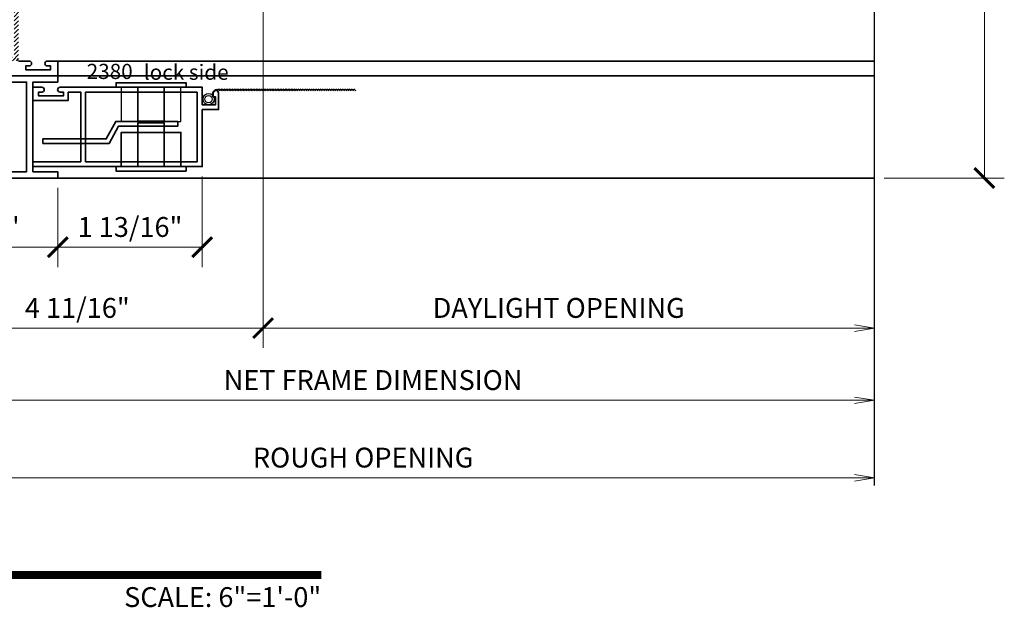
# Model space of a CAD drawing. Units: inches. Extents: x 10872 to 24807, y -8811 to -4857.
# Drawn here: x 11072 to 11084, y -5100 to -5093 of the extents above; entities that cross this region are included whole.
import ezdxf
from ezdxf.enums import TextEntityAlignment as Align

# ---------------------------------------------------------------- set-up
doc = ezdxf.new("R2010")
doc.units = ezdxf.units.IN
doc.header["$LTSCALE"] = 0.5
doc.header["$MEASUREMENT"] = 0
doc.header["$PDSIZE"] = 1
doc.layers.get('Defpoints').update_dxf_attribs({"color": 251, "lineweight": 0})
for name, color, linetype, lineweight in [('Aluminum', 4, 'Continuous', 35), ('Dimensions', 7, 'Continuous', 13), ('Frame', 134, 'Continuous', 35), ('Symbols', 6, 'Continuous', 30), ('Text', 252, 'Continuous', 30)]:
    doc.layers.add(name, color=color, linetype=linetype, lineweight=lineweight)
doc.layers.add('OBJ', color=4, linetype='Continuous')
doc.styles.get("Standard").update_dxf_attribs({"font": 'arial.ttf'})
doc.dimstyles.new('PRL$0', dxfattribs={"dimtxt": 0.125, "dimasz": 0.125, "dimexe": 0.125, "dimexo": 0.0625, "dimgap": 0.0625, "dimtad": 1, "dimdec": 4, "dimzin": 3, "dimdsep": 46, "dimlunit": 4, "dimtxsty": 'Standard', "dimblk": 'ARCHTICK', "dimcen": 0, "dimclrd": 256, "dimclre": 256, "dimclrt": 256, "dimazin": 0, "dimtfac": 1, "dimtdec": 4, "dimtofl": 0, "dimtmove": 0, "dimatfit": 3, "dimfxl": 0.125, "dimtfill": 1, "dimfrac": 2, "dimtolj": 1, "dimtzin": 0, "dimlwd": -1, "dimlwe": -1, "dimarcsym": 0})

# ---------------------------------------------------------------- blocks, each defined once
blk = doc.blocks.new('*U14')
at = {"const_width": 0.05}
blk.add_lwpolyline([(0, 0), (5.5536, 0)], dxfattribs=at)
at = {"ltscale": 0.25}
for radius in [0.25, 0.2306]:
    blk.add_circle((0.25, 0.35), radius, dxfattribs=at)
at = {"ltscale": 0.25, "flags": 8}
for tag, p in [('VIEWNAME2', (0.5699, 0.4392)), ('VIEWNAME1', (0.5699, 0.0642))]:
    blk.add_attdef(tag, text='', height=0.25, dxfattribs=at).set_placement(p, align=Align.BOTTOM_LEFT)
at = {"flags": 8}
blk.add_attdef('#', text='', height=0.25, dxfattribs=at).set_placement((0.25, 0.35), align=Align.MIDDLE_CENTER)
at = {"ltscale": 0.25, "flags": 8}
blk.add_attdef('ARCH_REF:', text='', height=0.125, dxfattribs=at).set_placement((0, -0.0764), align=Align.TOP_LEFT)
blk.add_attdef('SCALE', text='', height=0.125, dxfattribs=at).set_placement((5.5536, -0.0764), align=Align.TOP_RIGHT)
blk = doc.blocks.new('screenmesh')
at = {"layer": 'OBJ'}
for p, q in [((-0.263, 1.7), (-0.238, 1.725)), ((-0.263, 1.672), (-0.238, 1.697)), ((-0.263, 1.644), (-0.238, 1.669)), ((-0.263, 1.616), (-0.238, 1.641)), ((-0.263, 1.588), (-0.238, 1.613)), ((-0.251, -0.024), (-0.251, 1.716)), ((-0.263, 1.56), (-0.238, 1.585)), ((-0.263, 1.532), (-0.238, 1.557)), ((-0.263, 1.504), (-0.238, 1.529)), ((-0.263, 1.476), (-0.238, 1.501)), ((-0.263, 1.448), (-0.238, 1.473)), ((-0.263, 1.42), (-0.238, 1.445)), ((-0.263, 1.392), (-0.238, 1.417)), ((-0.263, 1.364), (-0.238, 1.389)), ((-0.263, 1.336), (-0.238, 1.361)), ((-0.263, 1.308), (-0.238, 1.333)), ((-0.263, 1.28), (-0.238, 1.305)), ((-0.263, 1.252), (-0.238, 1.277)), ((-0.263, 1.224), (-0.238, 1.249)), ((-0.263, 1.196), (-0.238, 1.221)), ((-0.263, 1.168), (-0.238, 1.193)), ((-0.263, 1.14), (-0.238, 1.165)), ((-0.263, 1.112), (-0.238, 1.137)), ((-0.263, 1.084), (-0.238, 1.109)), ((-0.263, 1.056), (-0.238, 1.081)), ((-0.263, 1.028), (-0.238, 1.053)), ((-0.263, 1), (-0.238, 1.025)), ((-0.263, 0.972), (-0.238, 0.997)), ((-0.263, 0.952), (-0.238, 0.977)), ((-0.263, 0.932), (-0.238, 0.957)), ((-0.263, 0.912), (-0.238, 0.937)), ((-0.263, 0.892), (-0.238, 0.917)), ((-0.263, 0.872), (-0.238, 0.897)), ((-0.263, 0.852), (-0.238, 0.877)), ((-0.263, 0.832), (-0.238, 0.857)), ((-0.263, 0.812), (-0.238, 0.837)), ((-0.263, 0.792), (-0.238, 0.817)), ((-0.263, 0.772), (-0.238, 0.797)), ((-0.263, 0.752), (-0.238, 0.777)), ((-0.263, 0.732), (-0.238, 0.757)), ((-0.263, 0.712), (-0.238, 0.737)), ((-0.263, 0.692), (-0.238, 0.717)), ((-0.263, 0.672), (-0.238, 0.697)), ((-0.263, 0.652), (-0.238, 0.677)), ((-0.263, 0.632), (-0.238, 0.657)), ((-0.263, 0.612), (-0.238, 0.637)), ((-0.263, 0.592), (-0.238, 0.617)), ((-0.263, 0.572), (-0.238, 0.597)), ((-0.263, 0.552), (-0.238, 0.577)), ((-0.263, 0.532), (-0.238, 0.557)), ((-0.263, 0.512), (-0.238, 0.537)), ((-0.263, 0.492), (-0.238, 0.517)), ((-0.263, 0.472), (-0.238, 0.497)), ((-0.263, 0.452), (-0.238, 0.477)), ((-0.263, 0.432), (-0.238, 0.457)), ((-0.263, 0.412), (-0.238, 0.437)), ((-0.263, 0.392), (-0.238, 0.417)), ((-0.263, 0.372), (-0.238, 0.397)), ((-0.263, 0.352), (-0.238, 0.377)), ((-0.263, 0.332), (-0.238, 0.357)), ((-0.263, 0.312), (-0.238, 0.337)), ((-0.263, 0.292), (-0.238, 0.317)), ((-0.263, 0.272), (-0.238, 0.297)), ((-0.263, 0.252), (-0.238, 0.277)), ((-0.263, 0.232), (-0.238, 0.257)), ((-0.263, 0.212), (-0.238, 0.237)), ((-0.263, 0.192), (-0.238, 0.217)), ((-0.263, 0.172), (-0.238, 0.197)), ((-0.263, 0.152), (-0.238, 0.177)), ((-0.263, 0.132), (-0.238, 0.157)), ((-0.263, 0.112), (-0.238, 0.137)), ((-0.263, 0.092), (-0.238, 0.117)), ((-0.263, 0.072), (-0.238, 0.097)), ((-0.263, 0.052), (-0.238, 0.077)), ((-0.263, 0.032), (-0.238, 0.057)), ((-0.263, 0.012), (-0.238, 0.037)), ((-0.263, -0.008), (-0.238, 0.017)), ((-0.176, -0.064), (-0.211, -0.064))]:
    blk.add_line(p, q, dxfattribs=at)
for radius in [0.0699, 0.0464]:
    blk.add_circle((-0.132, -0.125), radius, dxfattribs=at)
blk.add_arc((-0.211, -0.024), 0.04, 180, 270, dxfattribs=at)
blk = doc.blocks.new('_ArchTick')
at = {"color": 0, "linetype": 'ByBlock', "const_width": 0.15}
blk.add_lwpolyline([(-0.5, -0.5), (0.5, 0.5)], dxfattribs=at)
blk = doc.blocks.new('*D28')
at = {"layer": 'Defpoints', "color": 0, "transparency": 16777216}
for p in [(11082.392, -5089.156), (11082.392, -5094.801), (11083.776, -5094.801)]:
    blk.add_point(p, dxfattribs=at)
at = {"layer": 'Dimensions', "transparency": 16777216}
for p, q in [((11082.517, -5089.156), (11084.026, -5089.156)), ((11083.776, -5089.156), (11083.776, -5094.801)), ((11082.517, -5094.801), (11084.026, -5094.801))]:
    blk.add_line(p, q, dxfattribs=at)
at = {"layer": 'Dimensions', "transparency": 16777216, "xscale": 0.25, "yscale": 0.25, "zscale": 0.25}
for p, rotation in [((11083.776, -5089.156), 90), ((11083.776, -5094.801), 270)]:
    blk.add_blockref('_ArchTick', p, dxfattribs=dict(at, rotation=rotation))
at = {"layer": 'Dimensions', "transparency": 16777216, "insert": (11083.522, -5091.979), "char_height": 0.25, "attachment_point": 5, "rotation": 90, "bg_fill": 3, "box_fill_scale": 1.25, "bg_fill_color": 256, "bg_fill_true_color": 13158600, "bg_fill_transparency": 0}
blk.add_mtext('\\A1;5 5/8"', dxfattribs=at)
blk = doc.blocks.new('*D29')
at = {"layer": 'Defpoints', "color": 0, "transparency": 16777216}
for p in [(11070.032, -5094.157), (11072.122, -5094.801), (11072.122, -5095.671)]:
    blk.add_point(p, dxfattribs=at)
at = {"layer": 'Dimensions', "transparency": 16777216}
for p, q in [((11070.032, -5094.282), (11070.032, -5095.921)), ((11072.122, -5094.926), (11072.122, -5095.921)), ((11070.032, -5095.671), (11072.122, -5095.671))]:
    blk.add_line(p, q, dxfattribs=at)
at = {"layer": 'Dimensions', "transparency": 16777216, "xscale": 0.25, "yscale": 0.25, "zscale": 0.25, "rotation": 180}
blk.add_blockref('_ArchTick', (11070.032, -5095.671), dxfattribs=at)
at = {"layer": 'Dimensions', "transparency": 16777216, "xscale": 0.25, "yscale": 0.25, "zscale": 0.25}
blk.add_blockref('_ArchTick', (11072.122, -5095.671), dxfattribs=at)
at = {"layer": 'Dimensions', "transparency": 16777216, "insert": (11071.077, -5095.417), "char_height": 0.25, "attachment_point": 5, "bg_fill": 3, "box_fill_scale": 1.25, "bg_fill_color": 256, "bg_fill_true_color": 13158600, "bg_fill_transparency": 0}
blk.add_mtext('\\A1;2 1/16"', dxfattribs=at)
blk = doc.blocks.new('*D30')
at = {"layer": 'Defpoints', "color": 0, "transparency": 16777216}
for p in [(11073.938, -5094.657), (11072.122, -5094.801), (11073.938, -5095.671)]:
    blk.add_point(p, dxfattribs=at)
at = {"layer": 'Dimensions', "transparency": 16777216}
for p, q in [((11073.938, -5094.782), (11073.938, -5095.921)), ((11072.122, -5094.926), (11072.122, -5095.921)), ((11072.122, -5095.671), (11073.938, -5095.671))]:
    blk.add_line(p, q, dxfattribs=at)
at = {"layer": 'Dimensions', "transparency": 16777216, "xscale": 0.25, "yscale": 0.25, "zscale": 0.25, "rotation": 180}
blk.add_blockref('_ArchTick', (11072.122, -5095.671), dxfattribs=at)
at = {"layer": 'Dimensions', "transparency": 16777216, "xscale": 0.25, "yscale": 0.25, "zscale": 0.25}
blk.add_blockref('_ArchTick', (11073.938, -5095.671), dxfattribs=at)
at = {"layer": 'Dimensions', "transparency": 16777216, "insert": (11073.03, -5095.417), "char_height": 0.25, "attachment_point": 5, "bg_fill": 3, "box_fill_scale": 1.25, "bg_fill_color": 256, "bg_fill_true_color": 13158600, "bg_fill_transparency": 0}
blk.add_mtext('\\A1;1 13/16"', dxfattribs=at)
blk = doc.blocks.new('*D31')
at = {"layer": 'Defpoints', "color": 0, "transparency": 16777216}
for p in [(11074.703, -5091.03), (11070.032, -5094.157), (11074.703, -5096.69)]:
    blk.add_point(p, dxfattribs=at)
at = {"layer": 'Dimensions', "transparency": 16777216}
for p, q in [((11074.703, -5091.155), (11074.703, -5096.94)), ((11070.032, -5094.282), (11070.032, -5096.94)), ((11070.032, -5096.69), (11074.703, -5096.69))]:
    blk.add_line(p, q, dxfattribs=at)
at = {"layer": 'Dimensions', "transparency": 16777216, "xscale": 0.25, "yscale": 0.25, "zscale": 0.25, "rotation": 180}
blk.add_blockref('_ArchTick', (11070.032, -5096.69), dxfattribs=at)
at = {"layer": 'Dimensions', "transparency": 16777216, "xscale": 0.25, "yscale": 0.25, "zscale": 0.25}
blk.add_blockref('_ArchTick', (11074.703, -5096.69), dxfattribs=at)
at = {"layer": 'Dimensions', "transparency": 16777216, "insert": (11072.367, -5096.436), "char_height": 0.25, "attachment_point": 5, "bg_fill": 3, "box_fill_scale": 1.25, "bg_fill_color": 256, "bg_fill_true_color": 13158600, "bg_fill_transparency": 0}
blk.add_mtext('\\A1;4 11/16"', dxfattribs=at)
blk = doc.blocks.new('_Open')
at = {"color": 0, "linetype": 'ByBlock', "lineweight": -2}
for p, q in [((-1, 0.167), (0, 0)), ((-1, -0.167), (0, 0)), ((0, 0), (-1, 0))]:
    blk.add_line(p, q, dxfattribs=at)
blk = doc.blocks.new('*D32')
at = {"layer": 'Defpoints', "color": 0, "transparency": 16777216}
for p in [(11074.703, -5091.03), (11082.392, -5096.69), (11082.392, -5098.671)]:
    blk.add_point(p, dxfattribs=at)
at = {"layer": 'Dimensions', "transparency": 16777216}
for p, q in [((11074.703, -5091.155), (11074.703, -5096.94)), ((11074.703, -5096.69), (11082.142, -5096.69))]:
    blk.add_line(p, q, dxfattribs=at)
at = {"layer": 'Dimensions', "transparency": 16777216, "xscale": 0.25, "yscale": 0.25, "zscale": 0.25, "rotation": 180}
blk.add_blockref('_ArchTick', (11074.703, -5096.69), dxfattribs=at)
at = {"layer": 'Dimensions', "transparency": 16777216, "xscale": 0.25, "yscale": 0.25, "zscale": 0.25}
blk.add_blockref('_Open', (11082.392, -5096.69), dxfattribs=at)
at = {"layer": 'Dimensions', "transparency": 16777216, "insert": (11078.422, -5096.436), "char_height": 0.25, "attachment_point": 5, "bg_fill": 3, "box_fill_scale": 1.25, "bg_fill_color": 256, "bg_fill_true_color": 13158600, "bg_fill_transparency": 0}
blk.add_mtext('\\A1;DAYLIGHT OPENING', dxfattribs=at)
blk = doc.blocks.new('*D34')
at = {"layer": 'Defpoints', "color": 0, "transparency": 16777216}
for p in [(11070.032, -5094.157), (11082.392, -5097.599), (11082.392, -5098.671)]:
    blk.add_point(p, dxfattribs=at)
at = {"layer": 'Dimensions', "transparency": 16777216}
for p, q in [((11070.032, -5094.282), (11070.032, -5097.849)), ((11070.032, -5097.599), (11082.142, -5097.599))]:
    blk.add_line(p, q, dxfattribs=at)
at = {"layer": 'Dimensions', "transparency": 16777216, "xscale": 0.25, "yscale": 0.25, "zscale": 0.25, "rotation": 180}
blk.add_blockref('_ArchTick', (11070.032, -5097.599), dxfattribs=at)
at = {"layer": 'Dimensions', "transparency": 16777216, "xscale": 0.25, "yscale": 0.25, "zscale": 0.25}
blk.add_blockref('_Open', (11082.392, -5097.599), dxfattribs=at)
at = {"layer": 'Dimensions', "transparency": 16777216, "insert": (11076.087, -5097.344), "char_height": 0.25, "attachment_point": 5, "bg_fill": 3, "box_fill_scale": 1.25, "bg_fill_color": 256, "bg_fill_true_color": 13158600, "bg_fill_transparency": 0}
blk.add_mtext('\\A1;NET FRAME DIMENSION', dxfattribs=at)
blk = doc.blocks.new('*D35')
at = {"layer": 'Defpoints', "color": 0, "transparency": 16777216}
for p in [(11069.782, -5094.157), (11082.392, -5098.574), (11082.392, -5098.671)]:
    blk.add_point(p, dxfattribs=at)
at = {"layer": 'Dimensions', "transparency": 16777216}
for p, q in [((11069.782, -5094.282), (11069.782, -5098.824)), ((11069.782, -5098.574), (11082.142, -5098.574))]:
    blk.add_line(p, q, dxfattribs=at)
at = {"layer": 'Dimensions', "transparency": 16777216, "xscale": 0.25, "yscale": 0.25, "zscale": 0.25, "rotation": 180}
blk.add_blockref('_ArchTick', (11069.782, -5098.574), dxfattribs=at)
at = {"layer": 'Dimensions', "transparency": 16777216, "xscale": 0.25, "yscale": 0.25, "zscale": 0.25}
blk.add_blockref('_Open', (11082.392, -5098.574), dxfattribs=at)
at = {"layer": 'Dimensions', "transparency": 16777216, "insert": (11075.962, -5098.32), "char_height": 0.25, "attachment_point": 5, "bg_fill": 3, "box_fill_scale": 1.25, "bg_fill_color": 256, "bg_fill_true_color": 13158600, "bg_fill_transparency": 0}
blk.add_mtext('\\A1;ROUGH OPENING', dxfattribs=at)

msp = doc.modelspace()

# ---------------------------------------------------------------- hatches: boundary and pattern name
at = {"layer": 'Frame'}
h = msp.add_hatch(dxfattribs=at)
h.set_pattern_fill('ANSI31', color=256, scale=0.3)
h.set_pattern_definition([(45, (-259.81428, -1862.195743), (-0.0265165043, 0.0265165043), [])])
edge = h.paths.add_edge_path()
edge.add_line((11073.86373, -5089.56533), (11074.05273, -5089.56533))
edge.add_line((11074.05273, -5089.56533), (11074.06773, -5089.58033))
edge.add_line((11074.06773, -5089.58033), (11074.08273, -5089.56533))
edge.add_line((11074.08273, -5089.56533), (11074.09773, -5089.58033))
edge.add_line((11074.09773, -5089.58033), (11074.11273, -5089.56533))
edge.add_line((11074.11273, -5089.56533), (11074.12773, -5089.58033))
edge.add_line((11074.12773, -5089.58033), (11074.14273, -5089.56533))
edge.add_line((11074.14273, -5089.56533), (11074.15773, -5089.58033))
edge.add_line((11074.15773, -5089.58033), (11074.17273, -5089.56533))
edge.add_line((11074.17273, -5089.56533), (11074.18773, -5089.58033))
edge.add_line((11074.18773, -5089.58033), (11074.20273, -5089.56533))
edge.add_line((11074.20273, -5089.56533), (11074.21773, -5089.58033))
edge.add_line((11074.21773, -5089.58033), (11074.23273, -5089.56533))
edge.add_line((11074.23273, -5089.56533), (11074.24773, -5089.58033))
edge.add_line((11074.24773, -5089.58033), (11074.26273, -5089.56533))
edge.add_line((11074.26273, -5089.56533), (11074.27773, -5089.58033))
edge.add_line((11074.27773, -5089.58033), (11074.29273, -5089.56533))
edge.add_line((11074.29273, -5089.56533), (11074.30773, -5089.58033))
edge.add_line((11074.30773, -5089.58033), (11074.32273, -5089.56533))
edge.add_line((11074.32273, -5089.56533), (11074.33773, -5089.58033))
edge.add_line((11074.33773, -5089.58033), (11074.35273, -5089.56533))
edge.add_line((11074.35273, -5089.56533), (11074.36773, -5089.58033))
edge.add_line((11074.36773, -5089.58033), (11074.38273, -5089.56533))
edge.add_line((11074.38273, -5089.56533), (11074.39773, -5089.58033))
edge.add_line((11074.39773, -5089.58033), (11074.41273, -5089.56533))
edge.add_line((11074.41273, -5089.56533), (11074.42773, -5089.58033))
edge.add_line((11074.42773, -5089.58033), (11074.44273, -5089.56533))
edge.add_line((11074.44273, -5089.56533), (11074.45773, -5089.58033))
edge.add_line((11074.45773, -5089.58033), (11074.47273, -5089.56533))
edge.add_line((11074.47273, -5089.56533), (11074.48773, -5089.58033))
edge.add_line((11074.48773, -5089.58033), (11074.50273, -5089.56533))
edge.add_line((11074.50273, -5089.56533), (11074.51773, -5089.58033))
edge.add_line((11074.51773, -5089.58033), (11074.53273, -5089.56533))
edge.add_line((11074.53273, -5089.56533), (11074.54773, -5089.58033))
edge.add_line((11074.54773, -5089.58033), (11074.56273, -5089.56533))
edge.add_line((11074.56273, -5089.56533), (11074.57773, -5089.58033))
edge.add_line((11074.57773, -5089.58033), (11074.59273, -5089.56533))
edge.add_line((11074.59273, -5089.56533), (11074.66673, -5089.56533))
edge.add_line((11074.66673, -5089.56533), (11074.66673, -5089.48033))
edge.add_line((11074.66673, -5089.48033), (11074.68273, -5089.48033))
edge.add_arc((11074.68273, -5089.46033), 0.02, 270, 449.017045)
edge.add_line((11074.68307, -5089.44033), (11072.79146, -5089.44033))
edge.add_line((11072.79146, -5089.44033), (11072.36862, -5089.44033))
edge.add_line((11072.36862, -5089.44033), (11071.79148, -5089.44033))
edge.add_arc((11077.00486, -5090.12033), 5.25754, 172.568659, 174.356197)
edge.add_arc((11071.80378, -5089.60449), 0.031, 177.780174, 340.779305)
edge.add_line((11071.83306, -5089.61469), (11071.83306, -5089.56349))
edge.add_line((11071.83306, -5089.56349), (11071.88006, -5089.56349))
edge.add_line((11071.88006, -5089.56349), (11071.88006, -5089.71949))
edge.add_line((11071.88006, -5089.71949), (11071.88006, -5089.87549))
edge.add_line((11071.88006, -5089.87549), (11071.83306, -5089.87549))
edge.add_line((11071.83306, -5089.87549), (11071.83306, -5089.82428))
edge.add_arc((11071.79644, -5089.84719), 0.04319, 32.034712, 163.220767)
edge.add_arc((11081.60351, -5090.24533), 9.85698, 177.612559, 180.014532)
edge.add_arc((11081.60351, -5090.24533), 9.85698, 180.014532, 182.387441)
edge.add_arc((11071.79644, -5090.64347), 0.04319, 196.779233, 327.965288)
edge.add_line((11071.83306, -5090.66638), (11071.83306, -5090.61518))
edge.add_line((11071.83306, -5090.61518), (11071.88006, -5090.61518))
edge.add_line((11071.88006, -5090.61518), (11071.88006, -5090.77118))
edge.add_line((11071.88006, -5090.77118), (11071.88006, -5090.92718))
edge.add_line((11071.88006, -5090.92718), (11071.83306, -5090.92718))
edge.add_line((11071.83306, -5090.92718), (11071.83306, -5090.87597))
edge.add_arc((11071.80378, -5090.88618), 0.031, 19.220695, 182.219826)
edge.add_arc((11077.00486, -5090.37033), 5.25754, 185.643803, 187.431341)
edge.add_line((11071.79148, -5091.05033), (11074.68307, -5091.05033))
edge.add_arc((11074.68273, -5091.03034), 0.02, 270.982955, 450)
edge.add_line((11074.68273, -5091.01034), (11074.66673, -5091.01034))
edge.add_line((11074.66673, -5091.01034), (11074.66673, -5090.92533))
edge.add_line((11074.66673, -5090.92533), (11074.59273, -5090.92533))
edge.add_line((11074.59273, -5090.92533), (11074.57773, -5090.91033))
edge.add_line((11074.57773, -5090.91033), (11074.56273, -5090.92533))
edge.add_line((11074.56273, -5090.92533), (11074.54773, -5090.91033))
edge.add_line((11074.54773, -5090.91033), (11074.53273, -5090.92533))
edge.add_line((11074.53273, -5090.92533), (11074.51773, -5090.91033))
edge.add_line((11074.51773, -5090.91033), (11074.50273, -5090.92533))
edge.add_line((11074.50273, -5090.92533), (11074.48773, -5090.91033))
edge.add_line((11074.48773, -5090.91033), (11074.47273, -5090.92533))
edge.add_line((11074.47273, -5090.92533), (11074.45773, -5090.91033))
edge.add_line((11074.45773, -5090.91033), (11074.44273, -5090.92533))
edge.add_line((11074.44273, -5090.92533), (11074.42773, -5090.91033))
edge.add_line((11074.42773, -5090.91033), (11074.41273, -5090.92533))
edge.add_line((11074.41273, -5090.92533), (11074.39773, -5090.91033))
edge.add_line((11074.39773, -5090.91033), (11074.38273, -5090.92533))
edge.add_line((11074.38273, -5090.92533), (11074.36773, -5090.91033))
edge.add_line((11074.36773, -5090.91033), (11074.35273, -5090.92533))
edge.add_line((11074.35273, -5090.92533), (11074.33773, -5090.91033))
edge.add_line((11074.33773, -5090.91033), (11074.32273, -5090.92533))
edge.add_line((11074.32273, -5090.92533), (11074.30773, -5090.91033))
edge.add_line((11074.30773, -5090.91033), (11074.29273, -5090.92533))
edge.add_line((11074.29273, -5090.92533), (11074.27773, -5090.91033))
edge.add_line((11074.27773, -5090.91033), (11074.26273, -5090.92533))
edge.add_line((11074.26273, -5090.92533), (11074.24773, -5090.91033))
edge.add_line((11074.24773, -5090.91033), (11074.23273, -5090.92533))
edge.add_line((11074.23273, -5090.92533), (11074.21773, -5090.91033))
edge.add_line((11074.21773, -5090.91033), (11074.20273, -5090.92533))
edge.add_line((11074.20273, -5090.92533), (11074.18773, -5090.91033))
edge.add_line((11074.18773, -5090.91033), (11074.17273, -5090.92533))
edge.add_line((11074.17273, -5090.92533), (11074.15773, -5090.91033))
edge.add_line((11074.15773, -5090.91033), (11074.14273, -5090.92533))
edge.add_line((11074.14273, -5090.92533), (11074.12773, -5090.91033))
edge.add_line((11074.12773, -5090.91033), (11074.11273, -5090.92533))
edge.add_line((11074.11273, -5090.92533), (11074.09773, -5090.91033))
edge.add_line((11074.09773, -5090.91033), (11074.08273, -5090.92533))
edge.add_line((11074.08273, -5090.92533), (11074.06773, -5090.91033))
edge.add_line((11074.06773, -5090.91033), (11074.05273, -5090.92533))
edge.add_line((11074.05273, -5090.92533), (11073.86373, -5090.92533))
edge.add_line((11073.86373, -5090.92533), (11073.86373, -5090.24283))
edge.add_line((11073.86373, -5090.24283), (11073.86373, -5089.56533))
h.paths.add_polyline_path([(11072.02973, -5089.56533), (11073.77973, -5089.56533), (11073.77973, -5090.24783), (11073.77973, -5090.92533), (11072.02973, -5090.92533), (11072.02973, -5090.24283)], flags=16)
edge = h.paths.add_edge_path()
edge.add_line((11070.31461, -5089.33379), (11070.31418, -5089.38379))
edge.add_line((11070.31418, -5089.38379), (11071.57453, -5089.39479))
edge.add_line((11071.57453, -5089.39479), (11071.57453, -5091.09602))
edge.add_line((11071.57453, -5091.09602), (11070.31418, -5091.10702))
edge.add_line((11070.31418, -5091.10702), (11070.31461, -5091.15701))
edge.add_arc((11070.34461, -5091.15675), 0.03, 180.5, 360.5)
edge.add_line((11070.37461, -5091.15649), (11071.62953, -5091.14554))
edge.add_line((11071.62953, -5091.14554), (11071.62953, -5089.34527))
edge.add_line((11071.62953, -5089.34527), (11070.37461, -5089.33431))
edge.add_arc((11070.34461, -5089.33405), 0.03, 359.5, 539.5)
edge = h.paths.add_edge_path()
edge.add_line((11070.31461, -5091.51181), (11070.31418, -5091.56181))
edge.add_line((11070.31418, -5091.56181), (11071.57453, -5091.57281))
edge.add_line((11071.57453, -5091.57281), (11071.57453, -5093.27403))
edge.add_line((11071.57453, -5093.27403), (11070.31418, -5093.28503))
edge.add_line((11070.31418, -5093.28503), (11070.31461, -5093.33503))
edge.add_arc((11070.34461, -5093.33477), 0.03, 180.5, 360.5)
edge.add_line((11070.37461, -5093.33451), (11071.62953, -5093.32356))
edge.add_line((11071.62953, -5093.32356), (11071.62953, -5091.52328))
edge.add_line((11071.62953, -5091.52328), (11070.37461, -5091.51233))
edge.add_arc((11070.34461, -5091.51207), 0.03, 359.5, 539.5)

# ---------------------------------------------------------------- linework, layer by layer
for p, q in [((11072.12153, -5093.32842), (11082.39226, -5093.32842)), ((11072.12153, -5093.51273), (11082.39226, -5093.51273)), ((11072.12153, -5094.801), (11082.39226, -5094.801))]:
    msp.add_line(p, q, dxfattribs=at)
msp.add_lwpolyline([(11071.62953, -5093.32842), (11071.71953, -5093.32842), (11071.76053, -5093.32842, -1), (11071.76053, -5093.39042), (11071.71953, -5093.39042), (11071.71953, -5093.43742), (11072.03153, -5093.43742), (11072.03153, -5093.39042), (11071.99053, -5093.39042, -1), (11071.99053, -5093.32842), (11072.12153, -5093.32842), (11072.12153, -5093.51273), (11070.18756, -5093.51273)], format="xyb", dxfattribs=at)
for points in [[(11072.12153, -5094.801), (11070.59356, -5094.801), (11070.59356, -5094.72038), (11070.18756, -5094.72038), (11070.18756, -5094.64038), (11070.67356, -5094.64038), (11070.67356, -5094.7207), (11071.72953, -5094.7207), (11071.72953, -5093.59273), (11070.18756, -5093.59273), (11070.18756, -5093.51273), (11072.12153, -5093.51273), (11072.12153, -5093.59273), (11071.80953, -5093.59273), (11071.80953, -5094.7207), (11072.12153, -5094.7207)], [(11072.85453, -5093.65735), (11072.85453, -5093.60235), (11073.73453, -5093.60235), (11073.73453, -5093.65735)], [(11073.87619, -5093.71935), (11072.47153, -5093.71935), (11072.47153, -5094.59535), (11073.87619, -5094.59535)], [(11071.93453, -5094.36735), (11071.93453, -5094.30735), (11072.73209, -5094.30735), (11072.85129, -5094.08735), (11073.63023, -5094.08735), (11073.63023, -5094.14735), (11072.88702, -5094.14735), (11072.76782, -5094.36735)], [(11072.85453, -5094.65735), (11072.85453, -5094.71235), (11073.73453, -5094.71235), (11073.73453, -5094.65735)]]:
    msp.add_lwpolyline(points, close=True, dxfattribs=at)
msp.add_lwpolyline([(11072.25153, -5093.71935), (11072.25153, -5093.82635), (11071.80953, -5093.82635), (11071.80953, -5093.65735), (11071.92053, -5093.65735, -1), (11071.92053, -5093.71935), (11071.87953, -5093.71935), (11071.87953, -5093.76635), (11072.19153, -5093.76635), (11072.19153, -5093.71935), (11072.15053, -5093.71935, -1), (11072.15053, -5093.65735), (11073.93819, -5093.65735), (11073.93819, -5093.87735), (11074.10319, -5093.87735), (11074.10319, -5093.77735), (11074.07319, -5093.77735), (11074.07319, -5093.73235, -1), (11074.14319, -5093.73235), (11074.14319, -5093.93935), (11073.93819, -5093.93935), (11073.93819, -5094.65735), (11071.80953, -5094.65735), (11071.80953, -5094.59535), (11072.40953, -5094.59535), (11072.40953, -5093.71935)], format="xyb", close=True, dxfattribs=at)
for points in [[(11073.46153, -5093.65735), (11073.46153, -5094.0865), (11073.12753, -5094.0865), (11073.12753, -5093.65735)], [(11073.46153, -5094.65735), (11073.46153, -5094.10735), (11073.12753, -5094.10735), (11073.12753, -5094.65735)], [(11072.91953, -5094.65735), (11072.91953, -5094.22735), (11073.66953, -5094.22735), (11073.66953, -5094.65735)]]:
    msp.add_lwpolyline(points, dxfattribs=at)
at = {"layer": 'Symbols'}
msp.add_lwpolyline([(11082.39226, -5098.67149), (11082.39226, -5092.50106), (11081.94061, -5092.33426), (11082.86477, -5092.00209), (11082.39226, -5091.85638), (11082.39226, -5086.72033)], dxfattribs=at)
at = {"layer": 'Text', "lineweight": -3}
msp.add_lwpolyline([(11072.91953, -5093.65735), (11072.91953, -5094.08735), (11073.66953, -5094.08735), (11073.66953, -5093.65735)], dxfattribs=at)

# ---------------------------------------------------------------- block references
at = {"layer": 'Aluminum', "rotation": 270}
msp.add_blockref('screenmesh', (11074.14319, -5093.93935), dxfattribs=at)
at = {"layer": 'Symbols', "xscale": 2, "yscale": 2, "zscale": 2}
msp.add_blockref('*U14', (11064.32788, -5099.79809), dxfattribs=at).add_auto_attribs({'SCALE': 'SCALE: 6"=1\'-0"', 'VIEWNAME1': 'JAMB', '#': '1', 'ARCH_REF:': 'MAX SLIDING DOORS (XO) W/SCREEN'})

# ---------------------------------------------------------------- texts
at = {"layer": 'Text', "lineweight": -3}
for s, p in [('2380', (11072.48497, -5093.55433)), ('lock side', (11073.20342, -5093.56429))]:
    msp.add_text(s, height=0.191097, dxfattribs=at).set_placement(p)

# ---------------------------------------------------------------- next in the draw order: dimensions: what is measured, and where the dimension line sits
at = {"layer": 'Dimensions'}
dim = msp.add_linear_dim(base=(11083.77639, -5094.801), p1=(11082.39226, -5089.15609), p2=(11082.39226, -5094.801), angle=90, dimstyle='PRL$0', dxfattribs=at)
dim.commit()
dim.dimension.update_dxf_attribs({"geometry": '*D28', "text_midpoint": (11083.52213, -5091.97855)})
dim = msp.add_linear_dim(base=(11072.12153, -5095.67133), p1=(11070.03226, -5094.15718), p2=(11072.12153, -5094.801), dimstyle='PRL$0', dxfattribs=at)
dim.commit()
dim.dimension.update_dxf_attribs({"geometry": '*D29', "text_midpoint": (11071.07689, -5095.41706)})

# ---------------------------------------------------------------- next in the draw order: dimensions: what is measured, and where the dimension line sits
dim = msp.add_linear_dim(base=(11073.93819, -5095.67133), p1=(11072.12153, -5094.801), p2=(11073.93819, -5094.65735), dimstyle='PRL$0', dxfattribs=at)
dim.commit()
dim.dimension.update_dxf_attribs({"geometry": '*D30', "text_midpoint": (11073.02986, -5095.41698)})

# ---------------------------------------------------------------- next in the draw order: dimensions: what is measured, and where the dimension line sits
dim = msp.add_linear_dim(base=(11074.70273, -5096.69049), p1=(11070.0316, -5094.15718), p2=(11074.70273, -5091.03016), dimstyle='PRL$0', dxfattribs=at)
dim.commit()
dim.dimension.update_dxf_attribs({"geometry": '*D31', "text_midpoint": (11072.36716, -5096.43622)})

# ---------------------------------------------------------------- next in the draw order: dimensions: what is measured, and where the dimension line sits
dim = msp.add_linear_dim(base=(11082.39226, -5096.69049), p1=(11074.70273, -5091.03016), p2=(11082.39226, -5098.67149), text='DAYLIGHT OPENING', dimstyle='PRL$0', override={"dimblk1": 'ArchTick', "dimblk2": 'Open', "dimsah": 1, "dimse2": 1}, dxfattribs=at)
dim.commit()
dim.dimension.update_dxf_attribs({"geometry": '*D32', "text_midpoint": (11078.42249, -5096.43614)})

# ---------------------------------------------------------------- next in the draw order: dimensions: what is measured, and where the dimension line sits
dim = msp.add_linear_dim(base=(11082.39226, -5097.59878), p1=(11070.0316, -5094.15718), p2=(11082.39226, -5098.67149), text='NET FRAME DIMENSION', dimstyle='PRL$0', override={"dimblk1": 'ArchTick', "dimblk2": 'Open', "dimsah": 1, "dimse2": 1}, dxfattribs=at)
dim.commit()
dim.dimension.update_dxf_attribs({"geometry": '*D34', "text_midpoint": (11076.08693, -5097.34444)})

# ---------------------------------------------------------------- next in the draw order: dimensions: what is measured, and where the dimension line sits
dim = msp.add_linear_dim(base=(11082.39226, -5098.57447), p1=(11069.7816, -5094.15718), p2=(11082.39226, -5098.67149), text='ROUGH OPENING', dimstyle='PRL$0', override={"dimblk1": 'ArchTick', "dimblk2": 'Open', "dimsah": 1, "dimse2": 1}, dxfattribs=at)
dim.commit()
dim.dimension.update_dxf_attribs({"geometry": '*D35', "text_midpoint": (11075.96193, -5098.32012)})

doc.saveas('drawing.dxf')
